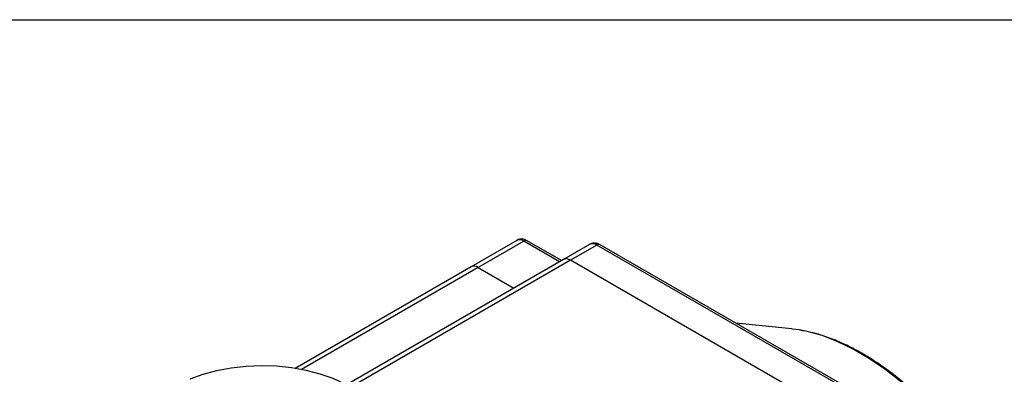
# Model space of a CAD drawing. Units: inches. Extents: x 0.2 to 10.8, y 0.2 to 8.3.
# Drawn here: x 1 to 2.1, y 7.9 to 8.3 of the extents above; entities that cross this region are included whole.
import ezdxf

# ---------------------------------------------------------------- set-up
doc = ezdxf.new("R2010")
doc.units = ezdxf.units.IN
doc.header["$MEASUREMENT"] = 0
doc.layers.add('TITLE_BLOCK', color=7, linetype='Continuous')

msp = doc.modelspace()

# ---------------------------------------------------------------- linework, layer by layer
at = {"color": 7, "linetype": 'Continuous', "lineweight": 25}
for p, q in [((1.5341, 8.057), (1.4832, 8.0276)), ((1.542, 8.0562), (1.4911, 8.0268)), ((1.5842, 8.0345), (1.5459, 8.0566)), ((1.6154, 8.0525), (1.5862, 8.0357)), ((1.6233, 8.0518), (1.5941, 8.0349)), ((1.8906, 7.8975), (1.6233, 8.0518)), ((1.8945, 7.8979), (1.6272, 8.0521)), ((1.4832, 8.0276), (1.2869, 7.9143)), ((1.5862, 8.0357), (1.3444, 7.8961)), ((1.4911, 8.0268), (1.531, 8.0038)), ((1.8613, 7.8806), (1.5941, 8.0349)), ((1.8407, 7.9583), (1.7783, 7.9649))]:
    msp.add_line(p, q, dxfattribs=at)
at = {"color": 8, "linetype": 'Continuous', "lineweight": 25}
for p, q in [((1.5819, 8.0332), (1.542, 8.0562)), ((1.4911, 8.0268), (1.294, 7.9131)), ((1.5941, 8.0349), (1.3491, 7.8935))]:
    msp.add_line(p, q, dxfattribs=at)
at = {"color": 7, "linetype": 'Continuous', "lineweight": 25, "flags": 128}
for points in [[(1.8493, 7.9571), (1.8416, 7.9582), (1.8407, 7.9583)], [(1.3644, 7.7898), (1.3733, 7.7982), (1.3805, 7.8071), (1.3857, 7.8165), (1.3889, 7.8261), (1.39, 7.8359), (1.3891, 7.8457), (1.3861, 7.8554), (1.3811, 7.8648), (1.3742, 7.8737), (1.3654, 7.8822), (1.3549, 7.8899), (1.3429, 7.8968), (1.3295, 7.9029), (1.3149, 7.908), (1.2994, 7.912), (1.2831, 7.9148), (1.2663, 7.9166), (1.2494, 7.9171), (1.2324, 7.9164), (1.2157, 7.9146), (1.1995, 7.9116), (1.184, 7.9075), (1.1696, 7.9023)]]:
    msp.add_lwpolyline(points, dxfattribs=at)
at = {"color": 8, "linetype": 'Continuous', "lineweight": 25, "flags": 128}
msp.add_lwpolyline([(2.1198, 7.5804), (2.1191, 7.6007), (2.1169, 7.6217), (2.1133, 7.6432), (2.1082, 7.6651), (2.1018, 7.6872), (2.0941, 7.7094), (2.085, 7.7315), (2.0748, 7.7534), (2.0635, 7.7749), (2.051, 7.7958), (2.0377, 7.816), (2.0234, 7.8353), (2.0084, 7.8537), (1.9927, 7.8709), (1.9765, 7.8869), (1.9598, 7.9015), (1.9429, 7.9147), (1.9257, 7.9262), (1.9085, 7.9362), (1.8914, 7.9444), (1.8745, 7.9508), (1.8578, 7.9554), (1.8493, 7.9571)], dxfattribs=at)
at = {"color": 8, "linetype": 'Continuous', "lineweight": 25}
for centre, radius, start, end in [((1.5374, 8.0498), 0.00792, 54.3824, 114.3071), ((1.5443, 8.053), 0.00396, 65.6929, 125.6176), ((1.6187, 8.0453), 0.00792, 54.3824, 114.3071), ((1.6256, 8.0485), 0.00396, 65.6929, 125.6176)]:
    msp.add_arc(centre, radius, start, end, dxfattribs=at)
at = {"color": 7, "linetype": 'Continuous', "lineweight": 25}
for centre in [(1.5895, 8.0284), (1.4865, 8.0204)]:
    msp.add_arc(centre, 0.00792, 54.3824, 114.3071, dxfattribs=at)
for points, knots in [([(1.5459, 8.0566), (1.5449, 8.0571), (1.5426, 8.0583), (1.5387, 8.0586), (1.5356, 8.0581), (1.5344, 8.0571), (1.5342, 8.0569)], [0, 0, 0, 0, 0.277272, 0.622632, 0.952485, 1, 1, 1, 1]), ([(1.6272, 8.0521), (1.6262, 8.0527), (1.6239, 8.0538), (1.62, 8.0541), (1.6169, 8.0536), (1.6157, 8.0526), (1.6155, 8.0525)], [0, 0, 0, 0, 0.277272, 0.622632, 0.952485, 1, 1, 1, 1]), ([(2.1204, 7.583), (2.1204, 7.5864), (2.1203, 7.5963), (2.119, 7.6133), (2.1163, 7.6338), (2.1122, 7.6547), (2.1068, 7.6759), (2.1002, 7.6971), (2.0924, 7.7183), (2.0834, 7.7394), (2.0734, 7.7602), (2.0623, 7.7805), (2.0502, 7.8003), (2.0373, 7.8195), (2.0236, 7.8378), (2.0092, 7.8552), (1.9941, 7.8716), (1.9785, 7.8869), (1.9625, 7.901), (1.9461, 7.9137), (1.9294, 7.9251), (1.9126, 7.9349), (1.8957, 7.9432), (1.8788, 7.9498), (1.8635, 7.9545), (1.8539, 7.9561), (1.8498, 7.9569)], [0, 0, 0, 0, 0.022792, 0.065832, 0.108842, 0.151816, 0.194749, 0.237642, 0.280501, 0.323332, 0.366144, 0.408946, 0.451746, 0.494552, 0.537373, 0.580217, 0.623093, 0.666011, 0.708978, 0.752001, 0.795083, 0.838221, 0.881402, 0.924594, 0.967736, 1, 1, 1, 1])]:
    msp.add_open_spline(points, degree=3, knots=knots, dxfattribs=at)
at = {"layer": 'TITLE_BLOCK'}
msp.add_line((0.1969, 8.3031), (10.8031, 8.3031), dxfattribs=at)

doc.saveas('drawing.dxf')
